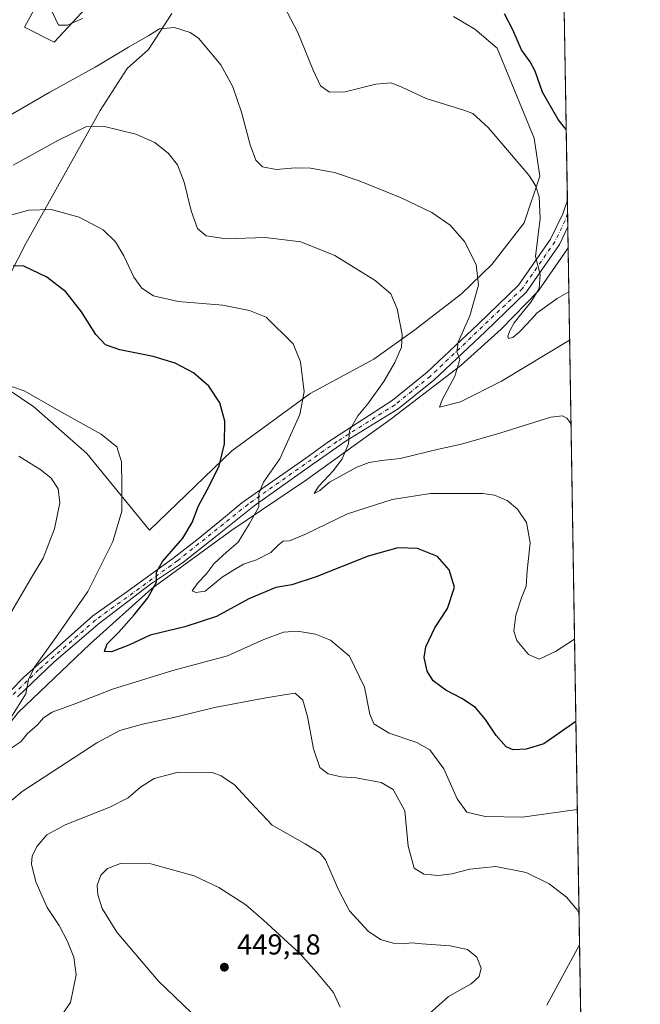
# Model space of a CAD drawing. Units: metres. Extents: x 611745 to 615222, y 4673804 to 4676172.
# Drawn here: x 615006 to 615222, y 4675130 to 4675473 of the extents above; entities that cross this region are included whole.
import ezdxf

# ---------------------------------------------------------------- set-up
doc = ezdxf.new("R2010")
doc.units = ezdxf.units.M
doc.header["$MEASUREMENT"] = 0
doc.linetypes.add('DGN Style 4', pattern=[2.6384748266838614, 1.318413404963828, -0.6592067024819142, 0.001648016756204785, -0.6592067024819142])
for name, color, linetype, lineweight in [('Arbolado forestal CxS', 92, 'Continuous', 0), ('Comarca CxS', 21, 'Continuous', 0), ('Comunidad Autónoma CxS', 142, 'Continuous', 0), ('Cultivos herbáceos CxS', 92, 'Continuous', 0), ('Curva de nivel maestra', 30, 'Continuous', 30), ('Curva de nivel normal', 30, 'Continuous', 0), ('Matorral CxS', 135, 'Continuous', 0), ('Municipio CxS', 4, 'Continuous', 0), ('Pista no pavimentada Cxs', 111, 'Continuous', 0), ('Pista no pavimentada eje', 91, 'DGN Style 4', 0), ('Provincia CxS', 1, 'Continuous', 0), ('Punto de cota en terreno', 7, 'Continuous', 0), ('Rótulo de punto de cota en terreno', 7, 'Continuous', 0)]:
    doc.layers.add(name, color=color, linetype=linetype, lineweight=lineweight)
doc.styles.add('Style-Arial', font='txt')

# ---------------------------------------------------------------- blocks, each defined once
blk = doc.blocks.new('*U6')
at = {"layer": 'Matorral CxS', "color": 135, "linetype": 'Continuous', "lineweight": 0}
for points in [[(615194.8682000004, 4675503.150900001, 393.054099999994), (615196.6671000002, 4675393.3281, 402.8782000000065), (615196.5028999997, 4675392.992500001, 402.9116999999969), (615186.2099000001, 4675378.207900001, 404.8613000000041), (615173.3914999999, 4675364.9671, 407.7307000000001), (615159.2796999998, 4675352.3093, 410.1625000000058), (615135.0232999995, 4675333.799500001, 413.4783000000025), (615105.5663000002, 4675312.6021, 417.6913999999961), (615079.5721000005, 4675295.008500001, 421.9113000000071), (615051.7763, 4675274.797700001, 425.6293000000006), (615030.3028999995, 4675255.4823, 428.186400000006), (615005.1999000004, 4675231.566500001, 430.4940999999963)], [(615026.0988999996, 4675504.250700001, 405.0997000000062), (615007.4452999998, 4675470.053099999, 407.6166999999987), (615017.8081, 4675464.8717, 405.8273000000045), (615030.2439000001, 4675478.3433, 404.0608999999968)], [(615058.7534999996, 4675474.8465, 408.8727000000072), (615050.5368999997, 4675462.341499999, 410.5577000000048), (615043.1754999999, 4675455.682499999, 411.1141000000061), (615033.7925000006, 4675441.0867, 413.3766999999934), (615007.9058999997, 4675394.842300001, 422.6539000000049), (614993.5756999999, 4675367.095699999, 426.3225999999996), (614989.4155000001, 4675352.297700001, 428.9327999999951), (615010.6781000001, 4675337.9619, 430.6861000000063), (615029.1678999999, 4675321.775699999, 431.3864000000031), (615050.9524999997, 4675295.113500001, 428.3350000000065), (615079.5535000004, 4675322.701099999, 424.9630999999936), (615106.8258999997, 4675342.585700001, 420.0213999999978), (615129.0138999998, 4675354.6095, 416.9676000000036), (615143.3438999997, 4675364.783299999, 414.6098999999958), (615159.5229000002, 4675377.269099999, 411.9361000000063), (615170.1551000001, 4675387.442700001, 409.2335000000021), (615181.3685, 4675401.978700001, 406.6677000000054), (615186.7824999997, 4675418.219900001, 404.7930999999954), (615184.8139000004, 4675431.508500001, 403.1658000000025), (615172.0049000002, 4675462.8223, 402.0314999999973), (615164.1436999999, 4675469.405099999, 401.5311999999976), (615156.7613000004, 4675473.8347, 401.1067000000039)]]:
    blk.add_polyline3d(points, dxfattribs=at)
blk = doc.blocks.new('*U11')
at = {"layer": 'Cultivos herbáceos CxS', "color": 92, "linetype": 'Continuous', "lineweight": 0}
blk.add_polyline3d([(615030.2439000001, 4675478.3433, 404.0608999999968), (615017.8081, 4675464.8717, 405.8273000000045), (615007.4452999998, 4675470.053099999, 407.6166999999987), (615026.0988999996, 4675504.250700001, 405.0997000000062)], dxfattribs=at)
blk = doc.blocks.new('5PATER')
at = {"layer": 'Punto de cota en terreno', "linetype": 'Continuous', "lineweight": 0}
h = blk.add_hatch(color=51, dxfattribs=at)
edge = h.paths.add_edge_path()
edge.add_ellipse((0, 0), major_axis=(-0.1095731443231308, -0.1110710700762829), ratio=0.9994222409660322, start_angle=0, end_angle=360)

msp = doc.modelspace()

# ---------------------------------------------------------------- linework, layer by layer
at = {"layer": 'Arbolado forestal CxS', "color": 92, "linetype": 'Continuous', "lineweight": 0, "extrusion": (-0.001522171165328813, 0.09292679059828103, 0.9956717805502207), "elevation": 433933.9965921739, "flags": 128}
msp.add_lwpolyline([(-691688.3469768455, -4644463.197302647), (-691688.3469768455, -4643973.942259437)], dxfattribs=at)
at = {"layer": 'Arbolado forestal CxS', "color": 92, "linetype": 'Continuous', "lineweight": 0}
msp.add_polyline3d([(615204.6709000003, 4674904.698100001, 448.3941999999952), (615187.3135000002, 4674918.6677, 447.1232000000019), (615160.9845000004, 4674943.515900001, 445.1901000000071), (615071.4667999997, 4675008.517899999, 443.9152000000031), (615026.6948999995, 4675069.101700001, 446.1147999999957), (615017.7516999999, 4675077.0529, 445.5002999999998), (614990.9259000003, 4675088.979900001, 443.6793999999937), (614949.1964999996, 4675112.834100001, 440.7391999999964), (614936.2807, 4675130.725099999, 439.6638999999996), (614936.2807, 4675144.639699999, 439.2704999999987), (615004.0549, 4675230.0919, 430.6380000000063), (615005.1999000004, 4675231.566500001, 430.4940999999963), (615030.3028999995, 4675255.4823, 428.186400000006), (615051.7763, 4675274.797700001, 425.6293000000006), (615079.5721000005, 4675295.008500001, 421.9113000000071), (615105.5663000002, 4675312.6021, 417.6913999999961), (615135.0232999995, 4675333.799500001, 413.4783000000025), (615159.2796999998, 4675352.3093, 410.1625000000058), (615173.3914999999, 4675364.9671, 407.7307000000001), (615186.2099000001, 4675378.207900001, 404.8613000000041), (615196.5028999997, 4675392.992500001, 402.9116999999969), (615196.6671000002, 4675393.3281, 402.8782000000065)], close=True, dxfattribs=at)
msp.add_polyline3d([(615196.6671000002, 4675393.3281, 402.8782000000065), (615196.5028999997, 4675392.992500001, 402.9116999999969), (615186.2099000001, 4675378.207900001, 404.8613000000041), (615173.3914999999, 4675364.9671, 407.7307000000001), (615159.2796999998, 4675352.3093, 410.1625000000058), (615135.0232999995, 4675333.799500001, 413.4783000000025), (615105.5663000002, 4675312.6021, 417.6913999999961), (615079.5721000005, 4675295.008500001, 421.9113000000071), (615051.7763, 4675274.797700001, 425.6293000000006), (615030.3028999995, 4675255.4823, 428.186400000006), (615005.1999000004, 4675231.566500001, 430.4940999999963), (615004.0549, 4675230.0919, 430.6380000000063)], dxfattribs=at)
at = {"layer": 'Comarca CxS', "color": 21, "linetype": 'Continuous', "lineweight": 0}
msp.add_3dface([(615221.8000008553, 4673858.979983266), (611782.2000008293, 4673803.539983263), (611745.4800008298, 4676116.649983237), (615183.9100008548, 4676172.139983238)], dxfattribs=at)
at = {"layer": 'Comunidad Autónoma CxS', "color": 142, "linetype": 'Continuous', "lineweight": 0}
msp.add_3dface([(615221.8000008553, 4673858.979983266), (611782.2000008293, 4673803.539983263), (611745.4800008298, 4676116.649983237), (615183.9100008548, 4676172.139983238)], dxfattribs=at)
at = {"layer": 'Cultivos herbáceos CxS', "color": 92, "linetype": 'Continuous', "lineweight": 0}
for points in [[(615026.0988999996, 4675504.250700001, 405.0997000000062), (615007.4452999998, 4675470.053099999, 407.6166999999987), (615017.8081, 4675464.8717, 405.8273000000045), (615030.2439000001, 4675478.3433, 404.0608999999968)], [(615156.7613000004, 4675473.8347, 401.1067000000039), (615164.1436999999, 4675469.405099999, 401.5311999999976), (615172.0049000002, 4675462.8223, 402.0314999999973), (615184.8139000004, 4675431.508500001, 403.1658000000025), (615186.7824999997, 4675418.219900001, 404.7930999999954), (615181.3685, 4675401.978700001, 406.6677000000054), (615170.1551000001, 4675387.442700001, 409.2335000000021), (615159.5229000002, 4675377.269099999, 411.9361000000063), (615143.3438999997, 4675364.783299999, 414.6098999999958), (615129.0138999998, 4675354.6095, 416.9676000000036), (615106.8258999997, 4675342.585700001, 420.0213999999978), (615079.5535000004, 4675322.701099999, 424.9630999999936), (615050.9524999997, 4675295.113500001, 428.3350000000065), (615029.1678999999, 4675321.775699999, 431.3864000000031), (615010.6781000001, 4675337.9619, 430.6861000000063), (614989.4155000001, 4675352.297700001, 428.9327999999951), (614993.5756999999, 4675367.095699999, 426.3225999999996), (615007.9058999997, 4675394.842300001, 422.6539000000049), (615033.7925000006, 4675441.0867, 413.3766999999934), (615043.1754999999, 4675455.682499999, 411.1141000000061), (615050.5368999997, 4675462.341499999, 410.5577000000048), (615058.7534999996, 4675474.8465, 408.8727000000072)], [(615058.7534999996, 4675474.8465, 408.8727000000072), (615050.5368999997, 4675462.341499999, 410.5577000000048), (615043.1754999999, 4675455.682499999, 411.1141000000061), (615033.7925000006, 4675441.0867, 413.3766999999934), (615007.9058999997, 4675394.842300001, 422.6539000000049), (614993.5756999999, 4675367.095699999, 426.3225999999996), (614989.4155000001, 4675352.297700001, 428.9327999999951), (615010.6781000001, 4675337.9619, 430.6861000000063), (615029.1678999999, 4675321.775699999, 431.3864000000031), (615050.9524999997, 4675295.113500001, 428.3350000000065)], [(615050.9524999997, 4675295.113500001, 428.3350000000065), (615079.5535000004, 4675322.701099999, 424.9630999999936), (615106.8258999997, 4675342.585700001, 420.0213999999978), (615129.0138999998, 4675354.6095, 416.9676000000036), (615143.3438999997, 4675364.783299999, 414.6098999999958), (615159.5229000002, 4675377.269099999, 411.9361000000063), (615170.1551000001, 4675387.442700001, 409.2335000000021), (615181.3685, 4675401.978700001, 406.6677000000054), (615186.7824999997, 4675418.219900001, 404.7930999999954), (615184.8139000004, 4675431.508500001, 403.1658000000025), (615172.0049000002, 4675462.8223, 402.0314999999973), (615164.1436999999, 4675469.405099999, 401.5311999999976), (615156.7613000004, 4675473.8347, 401.1067000000039)]]:
    msp.add_polyline3d(points, dxfattribs=at)
at = {"layer": 'Curva de nivel maestra', "color": 30, "linetype": 'Continuous', "lineweight": 30, "flags": 128}
for points, elevation in [([(615195.9923, 4675434.521400001), (615193.2599999999, 4675437.9001), (615187.7599999999, 4675447.420100001), (615185.1900000004, 4675454.8201), (615183.4900000002, 4675458.030099999), (615180.3899999997, 4675462.1601), (615177.4400000004, 4675469.120100001), (615174.4699999997, 4675474.7301)], 400), ([(615199.3682000004, 4675228.4277), (615188.2199999997, 4675220.7501), (615182.0499999998, 4675218.8101), (615177.54, 4675218.620100001), (615175.0899999999, 4675219.6601), (615171.6500000004, 4675223.590100001), (615167.9600000001, 4675229.210100001), (615164.4000000004, 4675233.3301), (615159.6799999997, 4675236.5001), (615154.0999999996, 4675239.360099999), (615149.6799999997, 4675242.600099999), (615147.5800000001, 4675245.9901), (615146.54, 4675250.770099999), (615147.1699999999, 4675254.440099999), (615150.2999999998, 4675261.110099999), (615154.7000000002, 4675267.8101), (615157.1500000004, 4675275.270099999), (615155.2699999996, 4675281.280099999), (615151.1399999997, 4675285.920100001), (615144.1799999997, 4675288.630100001), (615137.3600000005, 4675288.9001), (615127.0300000003, 4675286.0701), (615108.9100000003, 4675278.840100001), (615100.4800000006, 4675276.0801), (615094.9500000002, 4675275.0601), (615085.5499999998, 4675271.110099999), (615074.2199999997, 4675264.9901), (615063.2199999997, 4675261.420100001), (615051.2199999997, 4675258.4901), (615043.7199999997, 4675254.9901), (615037.6799999997, 4675252.770099999), (615035.25, 4675252.840100001), (615036.2100000001, 4675255.5001), (615040.1799999997, 4675259.5001), (615045.6500000004, 4675265.5701), (615050.3200000003, 4675271.4901), (615053.4000000004, 4675276.970100001), (615053.3899999997, 4675280.440099999), (615055.4100000003, 4675284.1801), (615062.5199999996, 4675292.3301), (615065.8300000001, 4675297.770099999), (615067.9500000002, 4675303.5801), (615071.7300000006, 4675310.340100001), (615075.1399999997, 4675317.5001), (615077.0999999996, 4675325.140100001), (615077.1600000003, 4675333.020099999), (615075.4600000001, 4675339.420100001), (615071.5899999999, 4675345.140100001), (615066.2199999997, 4675349.800100001), (615059.8200000003, 4675353.170100001), (615052.2000000002, 4675355.440099999), (615040.5800000001, 4675357.780099999), (615035.6399999997, 4675359.520099999), (615032.2100000001, 4675363.1801), (615027.2599999999, 4675371.040100001), (615021.79, 4675378.0101), (615015.2199999997, 4675383.050100001), (615007.2100000001, 4675386.9101), (615003.4299999997, 4675387.030099999)], 425)]:
    msp.add_lwpolyline(points, dxfattribs=dict(at, elevation=elevation))
at = {"layer": 'Curva de nivel normal', "color": 30, "linetype": 'Continuous', "lineweight": 0, "flags": 128}
for points, elevation in [([(615094.2800000003, 4675484.200099999), (615102.5599999996, 4675468.220100001), (615107.8799999999, 4675455.090100001), (615110.5, 4675449.700099999), (615113.6200000001, 4675447.4301), (615119.0599999996, 4675447.600099999), (615129.7199999997, 4675450.2601), (615135.04, 4675450.6601), (615138.7400000002, 4675449.2601), (615147.29, 4675445.2501), (615160.7000000002, 4675441.120100001), (615163.4400000004, 4675440.030099999), (615168.8399999999, 4675435.1501), (615182.9400000004, 4675418.630100001), (615185.3399999999, 4675415.030099999), (615186.5499999998, 4675411.090100001), (615186.9199999999, 4675403.4801), (615185.3600000005, 4675390.3301), (615186.9100000003, 4675384.040100001), (615186.5899999999, 4675379.140100001), (615183.6799999997, 4675374.440099999), (615180.5, 4675370.540100001), (615177.8700000001, 4675367.1601), (615176.3600000005, 4675364.440099999), (615175.6600000003, 4675362.600099999), (615175.8799999999, 4675361.700099999), (615177.3700000001, 4675362.050100001), (615179.6600000003, 4675363.9101), (615182.4000000004, 4675366.880100001), (615185.9100000003, 4675370.670100001), (615192.8300000001, 4675375.710100001), (615196.9183, 4675377.993100001)], 405), ([(615017.0199999996, 4675475.420100001), (615019.2100000001, 4675470.720100001), (615022.4000000004, 4675470.780099999), (615027.5599999996, 4675473.0801)], 405), ([(615197.1941000001, 4675361.1568), (615173.4400000004, 4675346.9101), (615159.2000000002, 4675339.6601), (615151.8499999996, 4675337.840100001), (615152.79, 4675340.460100001), (615157.2199999997, 4675348.640100001), (615158.9199999999, 4675354.450099999), (615157.9299999997, 4675357.140100001), (615158.3600000005, 4675360.4301), (615162.4299999997, 4675369.690099999), (615165.4199999999, 4675380.340100001), (615164.6799999997, 4675387.530099999), (615160.5899999999, 4675395.470100001), (615155.6600000003, 4675401.200099999), (615149.2100000001, 4675405.5601), (615138.5599999996, 4675410.6601), (615123.9500000002, 4675416.630100001), (615115.2999999998, 4675419.5001), (615106.9299999997, 4675421.0601), (615101.6299999999, 4675421.1801), (615095.04, 4675420.520099999), (615090.2800000003, 4675421.530099999), (615088.0099999999, 4675423.7501), (615085.9900000002, 4675429.090100001), (615082.9800000006, 4675440.460100001), (615080, 4675449.370100001), (615075.8099999996, 4675457.020099999), (615068.0199999996, 4675466.220100001), (615065.0899999999, 4675468.1801), (615059.7000000002, 4675469.950099999), (615054.3700000001, 4675469.4901), (615050.75, 4675467.200099999), (615043.5899999999, 4675463.170100001), (615031.9699999997, 4675456.170100001), (615016.2000000002, 4675447.420100001), (615002.4400000004, 4675439.460100001)], 410), ([(615003.5199999996, 4675422.040100001), (615019.0199999996, 4675430.690099999), (615028.7400000002, 4675435.390100001), (615034.7999999998, 4675435.6601), (615046.1799999997, 4675432.890100001), (615052.79, 4675429.970100001), (615057.5199999996, 4675426.1501), (615060.6799999997, 4675422.140100001), (615063.0499999998, 4675416.190099999), (615065.4800000006, 4675406.2301), (615067.6399999997, 4675400.040100001), (615070.6500000004, 4675397.5001), (615077.5899999999, 4675396.4001), (615091.2100000001, 4675396.890100001), (615103.6100000005, 4675395.390100001), (615115.4699999997, 4675390.620100001), (615129.5, 4675381.9801), (615134.9900000002, 4675377.300100001), (615137.2000000002, 4675372.100099999), (615138.9299999997, 4675363.100099999), (615138.6200000001, 4675358.7601), (615136.3899999997, 4675353.4301), (615132.54, 4675346.8201), (615126.9400000004, 4675338.9801), (615123.4699999997, 4675334.8201), (615120.6100000005, 4675329.7601), (615120.1900000004, 4675325.090100001), (615118.0099999999, 4675319.9001), (615115.0300000003, 4675315.8101), (615109.8200000003, 4675310.2601), (615108.2800000003, 4675307.8301), (615110.1900000004, 4675308.850099999), (615113.5499999998, 4675311.790100001), (615123.0800000001, 4675317.020099999), (615127.3700000001, 4675318.630100001), (615131.75, 4675319.3101), (615138.2100000001, 4675320.030099999), (615151.5499999998, 4675323.2301), (615159.54, 4675325.030099999), (615173.2000000002, 4675328.920100001), (615190.6699999999, 4675334.3301), (615194.75, 4675334.8201), (615196.2199999997, 4675333.9901), (615197.6694, 4675332.136800001)], 415), ([(615198.8982999995, 4675257.112500001), (615192.29, 4675252.800100001), (615186.5999999996, 4675250.220100001), (615182.9100000003, 4675251.780099999), (615178.8600000005, 4675256.630100001), (615177.7599999999, 4675259.9001), (615178.5099999999, 4675265.5001), (615180.4500000002, 4675271.540100001), (615182.0199999996, 4675275.5801), (615182.4600000001, 4675280.940099999), (615183.4500000002, 4675290.6801), (615182.1699999999, 4675297.7401), (615179.0899999999, 4675302.3201), (615175.4000000004, 4675305.440099999), (615171, 4675307.210100001), (615166.9800000006, 4675307.8201), (615148.7699999996, 4675307.800100001), (615135.4600000001, 4675305.6801), (615119.8700000001, 4675300.7601), (615104.9600000001, 4675293.520099999), (615099.7000000002, 4675291.350099999), (615097.4900000002, 4675291.200099999), (615095.7999999998, 4675289.970100001), (615093.2100000001, 4675287.2501), (615088.1500000004, 4675284.7601), (615083.6200000001, 4675283.1801), (615079.9299999997, 4675281.050100001), (615076.2400000002, 4675278.6801), (615070.3200000003, 4675273.870100001), (615067.1200000001, 4675273.380100001), (615065.8200000003, 4675273.960100001), (615067.9100000003, 4675276.880100001), (615070.6299999999, 4675279.720100001), (615073.4600000001, 4675283.5001), (615077.7400000002, 4675287.450099999), (615081.7999999998, 4675290.880100001), (615085.5800000001, 4675297.200099999), (615088.9800000006, 4675303.210100001), (615088.9800000006, 4675307.850099999), (615090.5899999999, 4675311.790100001), (615096.3600000005, 4675319.870100001), (615103.2599999999, 4675335.2601), (615104.79, 4675343.170100001), (615103.5199999996, 4675353.5801), (615101, 4675359.840100001), (615091.5700000003, 4675369.120100001), (615085.7100000001, 4675371.550100001), (615076.4400000004, 4675373.380100001), (615060.9000000004, 4675374.620100001), (615052.3899999997, 4675376.5801), (615048.2199999997, 4675379.300100001), (615045.5300000003, 4675383.090100001), (615042, 4675390.5101), (615039.0999999996, 4675395.420100001), (615034.8099999996, 4675399.5601), (615026.4400000004, 4675403.9801), (615016.7000000002, 4675406.690099999), (615008.8899999997, 4675406.360099999), (614998.5899999999, 4675403.600099999)], 420), ([(614999.2400000002, 4675346.360099999), (615007.2999999998, 4675343.550100001), (615020.5599999996, 4675335.9901), (615034.1399999997, 4675328.5101), (615039.54, 4675324.100099999), (615041.2100000001, 4675318.800100001), (615041.3300000001, 4675310.620100001), (615041.29, 4675301.640100001), (615038.1699999999, 4675291.100099999), (615029.4199999999, 4675273.770099999), (615018.3300000001, 4675257.770099999), (615010.8899999997, 4675247.440099999), (615008.8200000003, 4675243.110099999), (615007.9000000004, 4675238.110099999), (614997.3700000001, 4675221.440099999)], 430), ([(615005.5, 4675320.840100001), (615013.1600000003, 4675316.030099999), (615016.6600000003, 4675313.100099999), (615019.1299999999, 4675309.4301), (615019.6799999997, 4675304.520099999), (615017.9100000003, 4675295.5801), (615013.9699999997, 4675285.340100001), (615009.5099999999, 4675277.9801), (615003.0499999998, 4675266.840100001)], 435), ([(615002.7999999998, 4675219.1801), (615006.2199999997, 4675221.5601), (615008.4000000004, 4675224.2301), (615011.9699999997, 4675227.290100001), (615013.9900000002, 4675229.7301), (615017.0599999996, 4675231.7401), (615025.2400000002, 4675234.790100001), (615038.0599999996, 4675239.790100001), (615059.1200000001, 4675246.220100001), (615078.1399999997, 4675251.3101), (615090.7800000003, 4675256.9801), (615097.5499999998, 4675259.610099999), (615102.4600000001, 4675259.920100001), (615108.7699999996, 4675258.860099999), (615113.9800000006, 4675256.840100001), (615120.5499999998, 4675251.1801), (615125.8399999999, 4675240.4301), (615127.6399999997, 4675230.9901), (615129.0599999996, 4675227.6501), (615134.3300000001, 4675224.450099999), (615144.0599999996, 4675221.1801), (615148.5199999996, 4675218.630100001), (615153.4400000004, 4675212.0001), (615157.9900000002, 4675201.5601), (615161.4400000004, 4675196.970100001), (615167.7400000002, 4675195.450099999), (615180.7000000002, 4675195.1601), (615199.8684, 4675197.892999999)], 430), ([(614996.9500000002, 4675196.120100001), (615006.6500000004, 4675204.120100001), (615032.5800000001, 4675221.100099999), (615040.5599999996, 4675225.340100001), (615048.5599999996, 4675227.530099999), (615059.8899999997, 4675230.050100001), (615073.5300000003, 4675233.370100001), (615090.7999999998, 4675236.6601), (615097.8600000005, 4675237.710100001), (615101.6600000003, 4675238.360099999), (615104.3200000003, 4675235.9101), (615106, 4675230.200099999), (615107.9800000006, 4675218.920100001), (615110.29, 4675212.5001), (615113.0800000001, 4675210.3101), (615117.6399999997, 4675209.200099999), (615122.8899999997, 4675208.920100001), (615131.5899999999, 4675207.280099999), (615135.75, 4675204.8101), (615139.79, 4675197.450099999), (615141.0199999996, 4675185.090100001), (615143.0700000003, 4675177.4301), (615146.4199999999, 4675175.360099999), (615151.5499999998, 4675174.860099999), (615156.2100000001, 4675175.470100001), (615162.4100000003, 4675177.130100001), (615171.4500000002, 4675177.9901), (615182.0099999999, 4675175.920100001), (615190.0300000003, 4675171.950099999), (615196.1100000005, 4675167.350099999), (615199.7999999998, 4675162.9001), (615200.4638999999, 4675161.5363)], 435), ([(615146, 4675124.700099999), (615155.0599999996, 4675132.840100001), (615162.8899999997, 4675137.1601), (615165.7400000002, 4675139.7601), (615166.4000000004, 4675142.690099999), (615164.9199999999, 4675146.5001), (615161.6200000001, 4675149.190099999), (615155.6299999999, 4675150.470100001), (615145.7599999999, 4675151.0801), (615142, 4675151.4301), (615139.5800000001, 4675151.140100001), (615135.7400000002, 4675151.370100001), (615131.3099999996, 4675152.640100001), (615127.0300000003, 4675155.4901), (615120.5700000003, 4675162.610099999), (615116.7100000001, 4675169.950099999), (615112.2100000001, 4675180.3301), (615110.3499999996, 4675182.670100001), (615105.1799999997, 4675185.950099999), (615093.6600000003, 4675192.380100001), (615086.1399999997, 4675200.450099999), (615080.5700000003, 4675206.440099999), (615075.8700000001, 4675209.620100001), (615072.7199999997, 4675210.690099999), (615060.8899999997, 4675210.9101), (615052.5599999996, 4675208.620100001), (615047.7800000003, 4675205.630100001), (615043.5, 4675201.920100001), (615037.1100000005, 4675198.690099999), (615021.5800000001, 4675192.5101), (615015.2300000006, 4675189.040100001), (615011.8200000003, 4675185.1601), (615010.0999999996, 4675181.790100001), (615009.8799999999, 4675178.800100001), (615011.4199999999, 4675172.700099999), (615015.3700000001, 4675163.800100001), (615019.4400000004, 4675157.450099999), (615022.3399999999, 4675151.920100001), (615024.5499999998, 4675146.440099999), (615025.3899999997, 4675140.360099999), (615023.4199999999, 4675130.7601), (615018.6699999999, 4675123.890100001)], 440), ([(615040.8099999996, 4675179.020099999), (615036.2999999998, 4675177.380100001), (615034, 4675175.020099999), (615032.7400000002, 4675171.5801), (615032.9800000006, 4675168.120100001), (615034.4199999999, 4675163.4101), (615039.54, 4675155.170100001), (615054.1100000005, 4675138.100099999), (615065.5300000003, 4675127.0701)], 445), ([(615117.3700000001, 4675129.120100001), (615114.9400000004, 4675134.200099999), (615109.2199999997, 4675141.1801), (615103.3200000003, 4675147.800100001), (615090.6799999997, 4675159.3101), (615084.5099999999, 4675164.7401), (615075.0199999996, 4675170.7501), (615066.4699999997, 4675174.7501), (615051.3499999996, 4675178.9101), (615040.8099999996, 4675179.020099999)], 445), ([(615200.6403000001, 4675150.7663), (615189.2000000002, 4675129.780099999)], 435)]:
    msp.add_lwpolyline(points, dxfattribs=dict(at, elevation=elevation))
at = {"layer": 'Matorral CxS', "color": 135, "linetype": 'Continuous', "lineweight": 0, "extrusion": (-0.001656159503672504, 0.1011001321311766, 0.9948748767652932), "elevation": 472066.165246985, "flags": 128}
msp.add_lwpolyline([(-691693.252072742, -4640852.13878173), (-691693.252072742, -4640758.430408425)], dxfattribs=at)
at = {"layer": 'Matorral CxS', "color": 135, "linetype": 'Continuous', "lineweight": 0, "extrusion": (-0.0003225195371674643, 0.01971899424605391, 0.9998055097102998), "elevation": 92398.41986547774, "flags": 128}
msp.add_lwpolyline([(-691573.8768901557, -4663808.84401905), (-691573.8768901558, -4663804.097961426)], dxfattribs=at)
at = {"layer": 'Matorral CxS', "color": 135, "linetype": 'Continuous', "lineweight": 0, "extrusion": (-0.000658427287611812, 0.04014240555047656, 0.99919375185703), "elevation": 187679.2475189683, "flags": 128}
msp.add_lwpolyline([(-691790.762357379, -4660910.061406464), (-691790.7623573788, -4660905.423543951)], dxfattribs=at)
at = {"layer": 'Matorral CxS', "color": 135, "linetype": 'Continuous', "lineweight": 0, "extrusion": (-0.0001561454410997167, 0.009541766750237907, 0.9999544641161844), "elevation": 44918.31230200204, "flags": 128}
msp.add_lwpolyline([(615196.6040993247, 4675184.788816193), (615196.7224100981, 4675177.559387082)], dxfattribs=at)
at = {"layer": 'Matorral CxS', "color": 135, "linetype": 'Continuous', "lineweight": 0}
for points in [[(615026.0988999996, 4675504.250700001, 405.0997000000062), (615007.4452999998, 4675470.053099999, 407.6166999999987), (615017.8081, 4675464.8717, 405.8273000000045), (615030.2439000001, 4675478.3433, 404.0608999999968)], [(615058.7534999996, 4675474.8465, 408.8727000000072), (615050.5368999997, 4675462.341499999, 410.5577000000048), (615043.1754999999, 4675455.682499999, 411.1141000000061), (615033.7925000006, 4675441.0867, 413.3766999999934), (615007.9058999997, 4675394.842300001, 422.6539000000049), (614993.5756999999, 4675367.095699999, 426.3225999999996), (614989.4155000001, 4675352.297700001, 428.9327999999951), (615010.6781000001, 4675337.9619, 430.6861000000063), (615029.1678999999, 4675321.775699999, 431.3864000000031), (615050.9524999997, 4675295.113500001, 428.3350000000065)], [(615050.9524999997, 4675295.113500001, 428.3350000000065), (615079.5535000004, 4675322.701099999, 424.9630999999936), (615106.8258999997, 4675342.585700001, 420.0213999999978), (615129.0138999998, 4675354.6095, 416.9676000000036), (615143.3438999997, 4675364.783299999, 414.6098999999958), (615159.5229000002, 4675377.269099999, 411.9361000000063), (615170.1551000001, 4675387.442700001, 409.2335000000021), (615181.3685, 4675401.978700001, 406.6677000000054), (615186.7824999997, 4675418.219900001, 404.7930999999954), (615184.8139000004, 4675431.508500001, 403.1658000000025), (615172.0049000002, 4675462.8223, 402.0314999999973), (615164.1436999999, 4675469.405099999, 401.5311999999976), (615156.7613000004, 4675473.8347, 401.1067000000039)], [(615196.6671000002, 4675393.3281, 402.8782000000065), (615196.5028999997, 4675392.992500001, 402.9116999999969), (615186.2099000001, 4675378.207900001, 404.8613000000041), (615173.3914999999, 4675364.9671, 407.7307000000001), (615159.2796999998, 4675352.3093, 410.1625000000058), (615135.0232999995, 4675333.799500001, 413.4783000000025), (615105.5663000002, 4675312.6021, 417.6913999999961), (615079.5721000005, 4675295.008500001, 421.9113000000071), (615051.7763, 4675274.797700001, 425.6293000000006), (615030.3028999995, 4675255.4823, 428.186400000006), (615005.1999000004, 4675231.566500001, 430.4940999999963), (615004.0549, 4675230.0919, 430.6380000000063)]]:
    msp.add_polyline3d(points, dxfattribs=at)
at = {"layer": 'Municipio CxS', "color": 4, "linetype": 'Continuous', "lineweight": 0}
msp.add_3dface([(615221.8000008553, 4673858.979983266), (611782.2000008293, 4673803.539983263), (611745.4800008298, 4676116.649983237), (615183.9100008548, 4676172.139983238)], dxfattribs=at)
at = {"layer": 'Pista no pavimentada Cxs', "color": 111, "linetype": 'Continuous', "lineweight": 0, "extrusion": (-0.0007193719817932629, 0.04392103157191313, 0.9990347468880204), "elevation": 205308.5327673235, "flags": 128}
msp.add_lwpolyline([(-691681.0364097131, -4660187.826588251), (-691681.0364097131, -4660178.438268341)], dxfattribs=at)
at = {"layer": 'Pista no pavimentada Cxs', "color": 111, "linetype": 'Continuous', "lineweight": 0}
for points in [[(614998.8901000004, 4675235.460100001, 433.0108999999939), (615007.0900999998, 4675243.8101, 431.2026999999944), (615031.2500999998, 4675265.2601, 429.2853000000032), (615042.2801000001, 4675273.0001, 427.293399999995), (615059.0500999996, 4675285.2601, 425.5068000000028), (615067.8501000004, 4675291.9901, 424.1085000000021), (615076.7500999998, 4675299.2301, 422.6647999999987), (615083.0800999999, 4675304.540100001, 421.7868000000017), (615091.1700999998, 4675310.210100001, 420.6855000000069), (615105.4001000002, 4675320.1601, 418.4707000000053), (615112.9901000002, 4675325.6801, 417.1992999999929), (615135.3701, 4675340.1601, 413.9910999999993), (615147.5500999996, 4675350.020099999, 412.6903000000021), (615165.4001000002, 4675366.780099999, 409.8313000000053), (615179.3901000004, 4675380.3101, 407.4952999999951), (615190.5000999998, 4675396.3301, 404.4992999999959), (615194.7801000001, 4675405.1501, 403.3770999999979), (615196.3951000003, 4675409.9352, 402.6490999999951), (615196.5487000003, 4675400.557200001, 403.0614999999962), (615193.6101000002, 4675394.5101, 403.882500000007), (615182.1401000004, 4675377.9801, 407.5587999999989), (615167.8901000004, 4675364.170100001, 409.7744999999995), (615149.9101, 4675347.3101, 411.9447999999975), (615137.5301000001, 4675337.280099999, 413.493100000007), (615119.3601000002, 4675326.090100001, 415.914300000004), (615107.8300999999, 4675318.0601, 418.0599999999977), (615087.3800999997, 4675303.5601, 421.0687999999937), (615074.0701000001, 4675292.9101, 423.0246000000043), (615062.4801000003, 4675283.720100001, 425.3610000000045), (615051.3000999996, 4675276.2301, 426.4919999999984), (615033.0900999998, 4675262.360099999, 428.0987000000023), (615017.5201000003, 4675249.030099999, 430.0099999999948), (615004.9401000004, 4675237.120100001, 431.1778000000049)], [(614998.8901000004, 4675235.460100001, 433.0108999999939), (615007.0900999998, 4675243.8101, 431.2026999999944), (615031.2500999998, 4675265.2601, 429.2853000000032), (615042.2801000001, 4675273.0001, 427.293399999995), (615059.0500999996, 4675285.2601, 425.5068000000028), (615067.8501000004, 4675291.9901, 424.1085000000021), (615076.7500999998, 4675299.2301, 422.6647999999987), (615083.0800999999, 4675304.540100001, 421.7868000000017), (615091.1700999998, 4675310.210100001, 420.6855000000069), (615105.4001000002, 4675320.1601, 418.4707000000053), (615112.9901000002, 4675325.6801, 417.1992999999929), (615135.3701, 4675340.1601, 413.9910999999993), (615147.5500999996, 4675350.020099999, 412.6903000000021), (615165.4001000002, 4675366.780099999, 409.8313000000053), (615179.3901000004, 4675380.3101, 407.4952999999951), (615190.5000999998, 4675396.3301, 404.4992999999959), (615194.7801000001, 4675405.1501, 403.3770999999979), (615196.3951000003, 4675409.9352, 402.6490999999951)], [(615196.5487000003, 4675400.557200001, 403.0614999999962), (615193.6101000002, 4675394.5101, 403.882500000007), (615182.1401000004, 4675377.9801, 407.5587999999989), (615167.8901000004, 4675364.170100001, 409.7744999999995), (615149.9101, 4675347.3101, 411.9447999999975), (615137.5301000001, 4675337.280099999, 413.493100000007), (615119.3601000002, 4675326.090100001, 415.914300000004), (615107.8300999999, 4675318.0601, 418.0599999999977), (615087.3800999997, 4675303.5601, 421.0687999999937), (615074.0701000001, 4675292.9101, 423.0246000000043), (615062.4801000003, 4675283.720100001, 425.3610000000045), (615051.3000999996, 4675276.2301, 426.4919999999984), (615033.0900999998, 4675262.360099999, 428.0987000000023), (615017.5201000003, 4675249.030099999, 430.0099999999948), (615004.9401000004, 4675237.120100001, 431.1778000000049)]]:
    msp.add_polyline3d(points, dxfattribs=at)
at = {"layer": 'Pista no pavimentada eje', "color": 91, "linetype": 'DGN Style 4', "lineweight": 0}
msp.add_polyline3d([(615196.4727999996, 4675405.1907, 402.8506000000052), (615195.6651, 4675402.8551, 403.1064000000042), (615192.0551000005, 4675395.420100001, 404.0785999999935), (615180.7651000004, 4675379.145099999, 407.403999999995), (615148.7301000003, 4675348.665100001, 412.1748999999982), (615136.4501, 4675338.720100001, 413.652700000006), (615116.1750999996, 4675325.8851, 416.5304999999935), (615085.2301000003, 4675304.050100001, 421.3527999999933), (615060.7651000004, 4675284.4901, 425.3313999999955), (615032.1700999998, 4675263.8101, 428.5856000000058), (615012.3051000005, 4675246.420100001, 430.663400000005), (615001.9151, 4675236.290100001, 431.809699999998), (614997.2500999998, 4675230.815099999, 432.0207999999984), (614989.4650999998, 4675218.345100001, 433.1463999999978), (614981.1951000001, 4675206.6851, 433.7599000000046), (614961.4101, 4675183.245100001, 434.7814999999973), (614947.4650999998, 4675161.335100001, 437.0589999999939), (614931.8551000003, 4675139.5251, 439.8105000000069), (614928.1051000003, 4675129.102499999, 439.5296999999992)], dxfattribs=at)
at = {"layer": 'Provincia CxS', "color": 1, "linetype": 'Continuous', "lineweight": 0}
msp.add_3dface([(615221.8000008553, 4673858.979983266), (611782.2000008293, 4673803.539983263), (611745.4800008298, 4676116.649983237), (615183.9100008548, 4676172.139983238)], dxfattribs=at)

# ---------------------------------------------------------------- block references
at = {"layer": 'Cultivos herbáceos CxS', "color": 92, "linetype": 'Continuous', "lineweight": 0}
msp.add_blockref('*U11', (0, 0), dxfattribs=at)
at = {"layer": 'Matorral CxS', "color": 135, "linetype": 'Continuous', "lineweight": 0}
msp.add_blockref('*U6', (0, 0), dxfattribs=at)
at = {"layer": 'Punto de cota en terreno', "color": 7, "linetype": 'Continuous', "lineweight": 0, "xscale": 10, "yscale": 10, "zscale": 10}
msp.add_blockref('5PATER', (615077, 4675143, 449.179999999993), dxfattribs=at)

# ---------------------------------------------------------------- texts
at = {"layer": 'Rótulo de punto de cota en terreno', "color": 7, "linetype": 'Continuous', "lineweight": 0, "style": 'Style-Arial'}
msp.add_text('449,18', height=7.000000000000002, dxfattribs=at).set_placement((615081.4096999997, 4675147.409700001))

doc.saveas('drawing.dxf')
